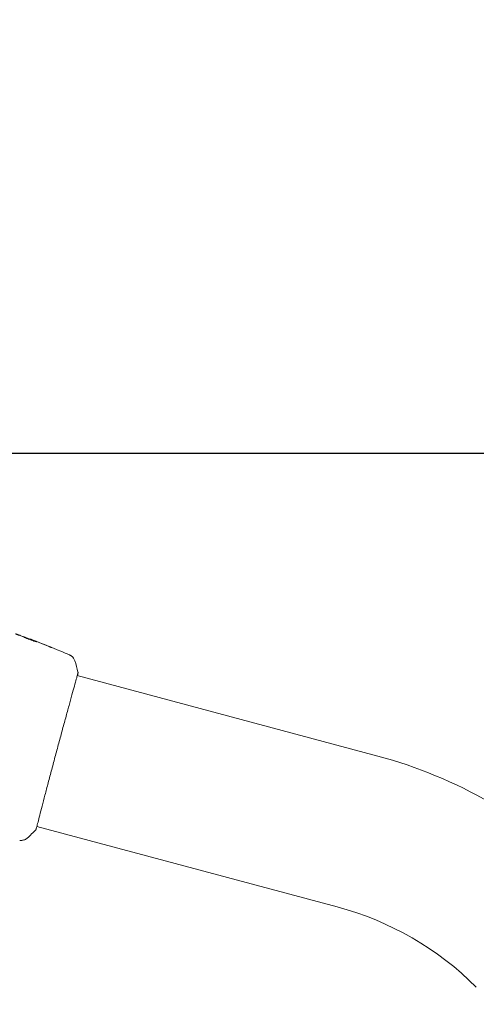
# Model space of a CAD drawing. Units: millimetres. Extents: x -17603 to 17344, y -7152 to 7054.
# Drawn here: x 13299 to 13440, y 2613 to 2917 of the extents above; entities that cross this region are included whole.
import ezdxf

# ---------------------------------------------------------------- set-up
doc = ezdxf.new("R2010")
doc.units = ezdxf.units.MM
doc.header["$LTSCALE"] = 20
doc.layers.add('2d', color=230, linetype='Continuous')
doc.layers.add('ASTMF3101-TrainingEnvelope_Hatch', color=222, linetype='Continuous')

msp = doc.modelspace()

# ---------------------------------------------------------------- hatches: boundary and pattern name
at = {"layer": 'ASTMF3101-TrainingEnvelope_Hatch'}
h = msp.add_hatch(dxfattribs=at)
h.set_pattern_fill('ANSI31', color=256, scale=100, angle=-45)
h.set_pattern_definition([(4e-05, (13593.1, 3100.4), (-0.0002, 317.5), [])])
h.paths.add_polyline_path([(15541.75, 1916.85, 0.414214), (15541.75, 1988.7), (14011.57, 3518.87), (12481.39, 5049.05, 0.414214), (12409.55, 5049.05), (11644.46, 4283.96, 0.414214), (11644.46, 4212.12), (13174.64, 2681.94), (14704.82, 1151.76, 0.414214), (14776.66, 1151.76)])

# ---------------------------------------------------------------- linework, layer by layer
at = {"layer": '2d', "lineweight": 0}
for p, q in [((13299.36, 2726.69), (13299.38, 2726.74)), ((13302.46, 2725.58), (13302.46, 2725.61)), ((13409.85, 2689.47), (13316.97, 2714.35)), ((13397.35, 2642.81), (13304.47, 2667.7))]:
    msp.add_line(p, q, dxfattribs=at)
at = {"layer": '2d', "flags": 128}
msp.add_lwpolyline([(10245.81, 7048.34), (-10502.87, 7053.71, 0.99987), (-10504.7, -7146.29), (10245.81, -7151.66, 0.999741)], format="xyb", close=True, dxfattribs=at)
at = {"layer": '2d', "lineweight": 0}
for radius in [144.15, 95.85]:
    msp.add_arc((13372.54, 2550.23), radius, 45, 75, dxfattribs=at)
for points, knots in [([(13297.87, 2727.3), (13298.03, 2727.25), (13298.18, 2727.19), (13298.48, 2727.08), (13298.61, 2727.03), (13298.98, 2726.9), (13299.15, 2726.84), (13299.23, 2726.81)], [0, 0, 0, 0, 0.000502062, 0.000502062, 0.001004123, 0.001004123, 0.002008246, 0.002008246, 0.002008246, 0.002008246]), ([(13300.06, 2726.46), (13299.7, 2726.58), (13299.35, 2726.69), (13298.82, 2726.86), (13298.64, 2726.92), (13298.29, 2727.04), (13298.11, 2727.09), (13297.93, 2727.14)], [0, 0, 0, 0, 0.00236764, 0.00236764, 0.00355146, 0.00355146, 0.00473528, 0.00473528, 0.00473528, 0.00473528]), ([(13300.36, 2726.3), (13300.36, 2726.31), (13300.37, 2726.31), (13300.42, 2726.29), (13300.46, 2726.28), (13300.56, 2726.25), (13300.63, 2726.23), (13300.77, 2726.18), (13300.86, 2726.15), (13301.13, 2726.05), (13301.35, 2725.97), (13301.83, 2725.8), (13302.09, 2725.7), (13302.48, 2725.55), (13302.61, 2725.5), (13302.86, 2725.41), (13302.98, 2725.36), (13303.22, 2725.27), (13303.33, 2725.22), (13303.55, 2725.14), (13303.65, 2725.1), (13303.83, 2725.03), (13303.91, 2724.99), (13304.05, 2724.93), (13304.11, 2724.91), (13304.21, 2724.87), (13304.25, 2724.85), (13304.3, 2724.83), (13304.31, 2724.82), (13304.31, 2724.82)], [0, 0, 0, 0, 0.000411593, 0.000411593, 0.000823185, 0.000823185, 0.001234778, 0.001234778, 0.00164637, 0.00164637, 0.002469556, 0.002469556, 0.003292741, 0.003292741, 0.003704333, 0.003704333, 0.004115926, 0.004115926, 0.004527519, 0.004527519, 0.004939111, 0.004939111, 0.005350704, 0.005350704, 0.005762297, 0.005762297, 0.006173889, 0.006173889, 0.006585482, 0.006585482, 0.006585482, 0.006585482]), ([(13304.31, 2724.82), (13304.31, 2724.82), (13304.3, 2724.82), (13304.24, 2724.83), (13304.2, 2724.84), (13304.05, 2724.88), (13303.9, 2724.92), (13303.62, 2725.01), (13303.52, 2725.05), (13303.3, 2725.12), (13303.19, 2725.16), (13302.95, 2725.25), (13302.82, 2725.29), (13302.57, 2725.39), (13302.44, 2725.43), (13302.18, 2725.54), (13302.05, 2725.59), (13301.8, 2725.69), (13301.68, 2725.74), (13301.44, 2725.83), (13301.33, 2725.88), (13301.12, 2725.97), (13301.02, 2726.01), (13300.84, 2726.09), (13300.76, 2726.13), (13300.62, 2726.19), (13300.56, 2726.21), (13300.41, 2726.28), (13300.36, 2726.3), (13300.36, 2726.3)], [0.006585482, 0.006585482, 0.006585482, 0.006585482, 0.006997131, 0.006997131, 0.00740878, 0.00740878, 0.008232078, 0.008232078, 0.008643727, 0.008643727, 0.009055376, 0.009055376, 0.009467025, 0.009467025, 0.009878674, 0.009878674, 0.010290323, 0.010290323, 0.010701972, 0.010701972, 0.011113622, 0.011113622, 0.011525271, 0.011525271, 0.01193692, 0.01193692, 0.012348569, 0.012348569, 0.013171867, 0.013171867, 0.013171867, 0.013171867]), ([(13303.43, 2725.08), (13303.43, 2725.08), (13303.42, 2725.08), (13303.31, 2725.13), (13303.19, 2725.17), (13302.96, 2725.26), (13302.83, 2725.31), (13302.58, 2725.41), (13302.45, 2725.46), (13302.19, 2725.55), (13302.06, 2725.6), (13301.81, 2725.7), (13301.69, 2725.74), (13301.54, 2725.8), (13301.52, 2725.8), (13301.49, 2725.81)], [0.008624974, 0.008624974, 0.008624974, 0.008624974, 0.008646106, 0.008646106, 0.009057633, 0.009057633, 0.009469161, 0.009469161, 0.009880688, 0.009880688, 0.010292215, 0.010292215, 0.010703743, 0.010703743, 0.010787378, 0.010787378, 0.010787378, 0.010787378]), ([(13302.46, 2725.61), (13302.46, 2725.61), (13302.49, 2725.6), (13302.58, 2725.57), (13302.65, 2725.54), (13302.83, 2725.47), (13302.94, 2725.43), (13303.2, 2725.33), (13303.35, 2725.28), (13303.51, 2725.21)], [0, 0, 0, 0, 0.000630277, 0.000630277, 0.001260554, 0.001260554, 0.00189083, 0.00189083, 0.002521107, 0.002521107, 0.002521107, 0.002521107]), ([(13302.65, 2725.54), (13305.75, 2724.37), (13308.84, 2723.14), (13312.78, 2721.49), (13313.66, 2721.12), (13314.54, 2720.74)], [0, 0, 0, 0, 10.001335, 10.001335, 12.868133, 12.868133, 12.868133, 12.868133]), ([(13308.27, 2723.34), (13308.42, 2723.28), (13308.56, 2723.22), (13308.74, 2723.15), (13308.79, 2723.12), (13308.88, 2723.08), (13308.92, 2723.07), (13309.02, 2723.03), (13309.05, 2723.01), (13309.05, 2723.01), (13309.02, 2723.02), (13308.92, 2723.06), (13308.88, 2723.07), (13308.79, 2723.11), (13308.73, 2723.13), (13308.62, 2723.17), (13308.55, 2723.2), (13308.41, 2723.25), (13308.34, 2723.28), (13308.11, 2723.37), (13307.94, 2723.44), (13307.61, 2723.57), (13307.44, 2723.64), (13307.28, 2723.7)], [0, 0, 0, 0, 0.0005365, 0.0005365, 0.00080475, 0.00080475, 0.001072999, 0.001072999, 0.001609499, 0.001609499, 0.002145999, 0.002145999, 0.002414249, 0.002414249, 0.002682498, 0.002682498, 0.002950748, 0.002950748, 0.003218998, 0.003218998, 0.003755498, 0.003755498, 0.004291997, 0.004291997, 0.004291997, 0.004291997]), ([(13314.53, 2720.74), (13314.56, 2720.73), (13314.59, 2720.72), (13314.66, 2720.69), (13314.7, 2720.67), (13314.78, 2720.62), (13314.84, 2720.6), (13314.94, 2720.53), (13315, 2720.49), (13315.16, 2720.39), (13315.25, 2720.32), (13315.5, 2720.1), (13315.65, 2719.93), (13315.96, 2719.51), (13316.11, 2719.22), (13316.21, 2718.92)], [0, 0, 0, 0, 0.306794, 0.306794, 0.490645, 0.490645, 0.697089, 0.697089, 0.91363, 0.91363, 1.272934, 1.272934, 1.923774, 1.923774, 2.86411, 2.86411, 2.86411, 2.86411]), ([(13317.15, 2715.06), (13317.14, 2715.05), (13317.14, 2715.03), (13317.12, 2714.95), (13317.1, 2714.87), (13317.02, 2714.51), (13316.91, 2714.13), (13316.63, 2713.12), (13316.45, 2712.47), (13316.03, 2710.95), (13315.78, 2710.08), (13315.25, 2708.15), (13314.96, 2707.09), (13314.33, 2704.8), (13313.99, 2703.57), (13313.29, 2701), (13312.92, 2699.65), (13312.17, 2696.87), (13311.78, 2695.44), (13311, 2692.56), (13310.61, 2691.09), (13309.83, 2688.19), (13309.45, 2686.74), (13308.7, 2683.91), (13308.33, 2682.52), (13307.63, 2679.86), (13307.29, 2678.58), (13306.67, 2676.18), (13306.37, 2675.05), (13305.83, 2672.98), (13305.59, 2672.04), (13305.16, 2670.37), (13304.98, 2669.65), (13304.67, 2668.44), (13304.54, 2667.95), (13304.4, 2667.42), (13304.35, 2667.26), (13304.31, 2667.12), (13304.3, 2667.1), (13304.29, 2667.07), (13304.29, 2667.05), (13304.27, 2667), (13304.26, 2666.97), (13304.25, 2666.92), (13304.24, 2666.9), (13304.24, 2666.9), (13304.24, 2666.9), (13304.24, 2666.9)], [0, 0, 0, 0, 0.496623, 0.496623, 1.987167, 1.987167, 6.316635, 6.316635, 10.937769, 10.937769, 15.471381, 15.471381, 19.988652, 19.988652, 24.507311, 24.507311, 29.023294, 29.023294, 33.541352, 33.541352, 38.059258, 38.059258, 42.574381, 42.574381, 47.095258, 47.095258, 51.611872, 51.611872, 56.131645, 56.131645, 60.6496, 60.6496, 65.167666, 65.167666, 69.691772, 69.691772, 71.965953, 71.965953, 72.434944, 72.434944, 72.78668, 72.78668, 73.842206, 73.842206, 74.810187, 74.810187, 74.890195, 74.890195, 74.890195, 74.890195]), ([(13317.18, 2715.42), (13317.19, 2715.4), (13317.19, 2715.38), (13317.19, 2715.34), (13317.19, 2715.33), (13317.2, 2715.3), (13317.2, 2715.29), (13317.19, 2715.27), (13317.19, 2715.26), (13317.19, 2715.23), (13317.19, 2715.21), (13317.18, 2715.14), (13317.17, 2715.07), (13317.11, 2714.8), (13317.07, 2714.6), (13317.01, 2714.34)], [0, 0, 0, 0, 0.08967, 0.08967, 0.177956, 0.177956, 0.300553, 0.300553, 0.549551, 0.549551, 1.295306, 1.295306, 3.533488, 3.533488, 6.484701, 6.484701, 6.484701, 6.484701]), ([(13317.17, 2715.16), (13317.17, 2715.16), (13317.17, 2715.16), (13317.17, 2715.14), (13317.16, 2715.1), (13317.15, 2715.06)], [1.447432, 1.447432, 1.447432, 1.447432, 1.889054, 1.889054, 3.147621, 3.147621, 3.147621, 3.147621]), ([(13301.52, 2664.12), (13301.28, 2663.91), (13301, 2663.73), (13300.56, 2663.54), (13300.41, 2663.49), (13300.1, 2663.41), (13299.94, 2663.39), (13299.68, 2663.36), (13299.56, 2663.36), (13299.42, 2663.36), (13299.38, 2663.36), (13299.3, 2663.37), (13299.26, 2663.37), (13299.21, 2663.38), (13299.18, 2663.38), (13299.17, 2663.38)], [0, 0, 0, 0, 0.972176, 0.972176, 1.453012, 1.453012, 1.923321, 1.923321, 2.282533, 2.282533, 2.439441, 2.439441, 2.635782, 2.635782, 2.847721, 2.847721, 2.847721, 2.847721]), ([(13304.27, 2666.97), (13304.26, 2666.92), (13304.25, 2666.89), (13304.23, 2666.85), (13304.22, 2666.84), (13304.21, 2666.81), (13304.21, 2666.8), (13304.2, 2666.78), (13304.19, 2666.77), (13304.18, 2666.74), (13304.17, 2666.73), (13304.15, 2666.71), (13304.14, 2666.69), (13304.12, 2666.67)], [0, 0, 0, 0, 1.255639, 1.255639, 1.881372, 1.881372, 2.195206, 2.195206, 2.356823, 2.356823, 2.443442, 2.443442, 2.537028, 2.537028, 2.537028, 2.537028]), ([(13299.16, 2663.38), (13299.16, 2663.38), (13299.16, 2663.38), (13299.16, 2663.38), (13299.16, 2663.38), (13299.16, 2663.38)], [0.005429455217, 0.005429455217, 0.005429455217, 0.005429455217, 0.0054332298, 0.0054332298, 0.005435116917, 0.005435116917, 0.005435116917, 0.005435116917])]:
    msp.add_open_spline(points, degree=3, knots=knots, dxfattribs=at)
for points in [[(13299.23, 2726.81), (13299.33, 2726.77), (13299.38, 2726.75), (13299.38, 2726.74)], [(13299.37, 2726.7), (13299.36, 2726.69), (13299.37, 2726.69), (13299.39, 2726.68)], [(13300.21, 2726.41), (13300.14, 2726.43), (13300.09, 2726.45), (13300.06, 2726.46)], [(13303.43, 2725.22), (13302.36, 2725.62), (13301.28, 2726.02), (13300.21, 2726.41)], [(13303.84, 2725.06), (13303.7, 2725.12), (13303.55, 2725.17), (13303.43, 2725.22)], [(13303.51, 2725.21), (13303.81, 2725.1), (13304.13, 2724.98), (13304.47, 2724.84)], [(13304.1, 2724.96), (13304.01, 2725), (13303.93, 2725.03), (13303.84, 2725.06)], [(13307.28, 2723.7), (13306.22, 2724.13), (13305.16, 2724.55), (13304.1, 2724.96)], [(13304.47, 2724.84), (13305.74, 2724.35), (13307, 2723.85), (13308.27, 2723.34)], [(13316.21, 2718.92), (13316.21, 2718.92), (13316.21, 2718.92), (13316.21, 2718.92)], [(13316.21, 2718.92), (13316.59, 2717.77), (13316.91, 2716.61), (13317.18, 2715.42)], [(13317.18, 2715.42), (13317.18, 2715.42), (13317.18, 2715.42), (13317.18, 2715.42)], [(13304.5, 2667.69), (13304.41, 2667.36), (13304.33, 2667.11), (13304.27, 2666.97)], [(13304.12, 2666.67), (13303.29, 2665.78), (13302.43, 2664.93), (13301.52, 2664.12)], [(13301.52, 2664.12), (13301.52, 2664.12), (13301.52, 2664.12), (13301.52, 2664.12)]]:
    msp.add_open_spline(points, degree=3, dxfattribs=at)

doc.saveas('drawing.dxf')
